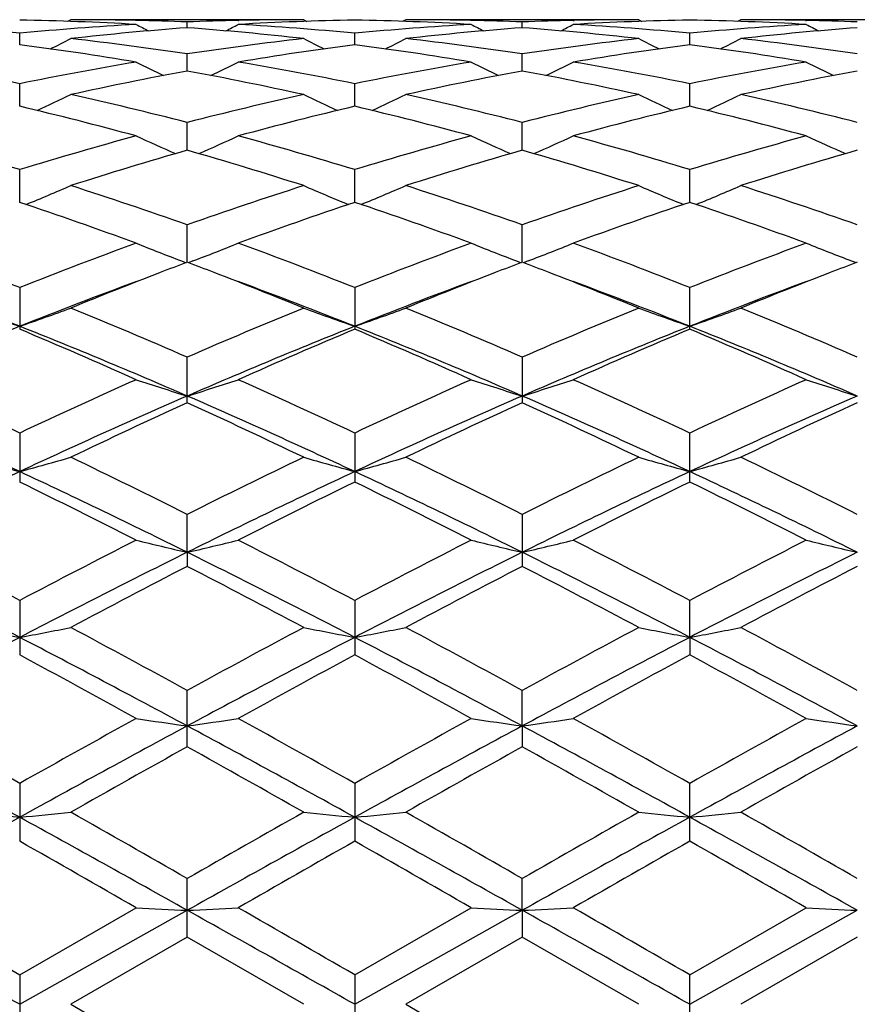
# Model space of a CAD drawing. Units: inches. Extents: x 0 to 11, y 0 to 8.5.
# Drawn here: x 6.3 to 6.4, y 4.9 to 5 of the extents above; entities that cross this region are included whole.
import ezdxf

# ---------------------------------------------------------------- set-up
doc = ezdxf.new("R2010")
doc.units = ezdxf.units.IN
doc.header["$LTSCALE"] = 0.605
doc.header["$MEASUREMENT"] = 0
doc.layers.get('0').update_dxf_attribs({"linetype": 'CONTINUOUS'})

msp = doc.modelspace()

# ---------------------------------------------------------------- linework, layer by layer
at = {"color": 7, "linetype": 'Continuous'}
for p, q in [((6.3220911765, 4.958082214), (6.3218671891, 4.9579660122)), ((6.3383558165, 4.9580822133), (6.3220911761, 4.9580822133)), ((6.3266618121, 4.9580316188), (6.3266091136, 4.9580327787)), ((6.330222765499999, 4.9575184101), (6.330222789600001, 4.957922094700001)), ((6.3337828509, 4.9580314669), (6.3338374824, 4.9580327815)), ((6.3383558165, 4.9580822133), (6.338579681900001, 4.9579662298)), ((6.345487331, 4.9580822137), (6.345263543300001, 4.957966113299999)), ((6.361753230800001, 4.9580822133), (6.345487330599999, 4.9580822133)), ((6.350060812300001, 4.9580315621), (6.350005821, 4.9580327727)), ((6.3536205292, 4.95751846), (6.3536205193, 4.9579220686)), ((6.357180610499999, 4.958031467), (6.3572348165, 4.9580327717)), ((6.361753230800001, 4.9580822133), (6.3619771548, 4.9579661997)), ((6.3688852245, 4.9580822128), (6.3686614922, 4.9579661269)), ((6.38515162, 4.9580822133), (6.3688852255, 4.9580822133)), ((6.373403604, 4.958032763299999), (6.3734597253, 4.9580315275)), ((6.3185237042, 4.9563283439), (6.318523639099999, 4.9571317114)), ((6.3419215999, 4.956328517699999), (6.341921601599999, 4.9571315893)), ((6.3653196286, 4.9563284706), (6.3653196726, 4.95713162)), ((6.3302227281, 4.954492400299999), (6.330222789600001, 4.9556880051)), ((6.3536205447, 4.9544925551), (6.3536205193, 4.9556879048)), ((6.3185237524, 4.9520286822), (6.318523639099999, 4.9536046093)), ((6.3419215991, 4.9520290112), (6.341921601599999, 4.9536043477)), ((6.3653195959, 4.9520289176), (6.3653196726, 4.9536044134)), ((6.3302226987, 4.9489604208), (6.330222789600001, 4.9509019781)), ((6.3536205569, 4.9489606266), (6.3536205193, 4.9509018075)), ((6.318523792200001, 4.9453177699), (6.318523639099999, 4.9476056336)), ((6.3419215988, 4.9453181978), (6.341921601599999, 4.9476052425)), ((6.3653195686, 4.9453180906), (6.3653196726, 4.9476053408)), ((6.3302226731, 4.9411350735), (6.330222789600001, 4.9437479381)), ((6.3536205676, 4.9411353254), (6.3536205193, 4.9437477037)), ((6.3298203476, 4.9412261148), (6.330141450499999, 4.9411040646)), ((6.3306249464, 4.9412261285), (6.3303040517, 4.9411040503)), ((6.353218350900001, 4.941226353899999), (6.3535392684, 4.9411043566)), ((6.354022801799999, 4.941226346000001), (6.3537018577, 4.9411042676)), ((6.3766164663, 4.9412266964), (6.3769373867, 4.9411046975)), ((6.318523639099999, 4.9393653215), (6.318523639099999, 4.9364534149)), ((6.341921601599999, 4.939364816), (6.341921601599999, 4.9364539518)), ((6.3653196726, 4.9364538169), (6.3653196726, 4.9393649431)), ((6.330222789600001, 4.9313170182), (6.330222789600001, 4.934500810799999)), ((6.3536205193, 4.9345005217), (6.3536205193, 4.9313173218)), ((6.318523639099999, 4.9292003437), (6.318523639099999, 4.9257763036)), ((6.341921601599999, 4.9291997432), (6.341921601599999, 4.9257769289)), ((6.3653196726, 4.9257767721), (6.3653196726, 4.9291998941)), ((6.3302226702, 4.9208653553), (6.330222789600001, 4.9235159582)), ((6.3536205193, 4.9235156255), (6.3536205193, 4.9198839388)), ((6.3302226702, 4.9208653553), (6.330222789600001, 4.9198835954)), ((6.318523639099999, 4.9175013346), (6.318523639099999, 4.9136967449)), ((6.341921601599999, 4.9175006621), (6.341921601599999, 4.9136974346)), ((6.3653195533, 4.9149219353), (6.3653196726, 4.9175008311)), ((6.3653195533, 4.9149219353), (6.3653196726, 4.9136972618)), ((6.330222789600001, 4.9072741786), (6.330222789600001, 4.911215522)), ((6.3536205687, 4.9087311126), (6.3536205193, 4.9112151584)), ((6.3536205687, 4.9087311126), (6.3536205193, 4.9072745486)), ((6.318523639099999, 4.9047178804), (6.318523639099999, 4.9006789494)), ((6.341921601599999, 4.9047171618), (6.341921601599999, 4.900679677099999)), ((6.3653196726, 4.900679495), (6.3653196726, 4.9047173424)), ((6.330222789600001, 4.8939733407), (6.330222789600001, 4.898072201000001)), ((6.3536205687, 4.8958493029), (6.3536205193, 4.8980718206)), ((6.310390083400001, 4.8960257924), (6.318523639099999, 4.8913412422)), ((6.318523639099999, 4.8913412422), (6.326655058099999, 4.8960257926)), ((6.318523814600001, 4.8892822133), (6.3302226702, 4.8958492704)), ((6.3419215987, 4.8892822133), (6.3536205687, 4.8958493029)), ((6.341921601599999, 4.8913405052), (6.350054060800001, 4.8960257926)), ((6.3536205687, 4.8958493029), (6.3536205193, 4.8939737231)), ((6.3653195533, 4.8892822133), (6.377018674099999, 4.8958493468)), ((6.3653196726, 4.8913406904), (6.3734529738, 4.8960257926)), ((6.3302227891, 4.8939733409), (6.3220911761, 4.8892822136)), ((6.3383558165, 4.8892822133), (6.3302227891, 4.8939733409)), ((6.353620518600001, 4.8939737233), (6.345487330599999, 4.8892822136)), ((6.361753230800001, 4.8892822133), (6.353620518600001, 4.8939737233)), ((6.3770186189, 4.8939742306), (6.368885224800001, 4.8892822132)), ((6.318523639099999, 4.8913412422), (6.318523639099999, 4.8872231837)), ((6.341921601599999, 4.8913405052), (6.341921601599999, 4.8872239214)), ((6.3653196726, 4.8872237369), (6.3653196726, 4.8913406904)), ((6.3220911761, 4.8892822136), (6.330222789600001, 4.884591085799999)), ((6.345487330599999, 4.8892822136), (6.3536205193, 4.8845907031))]:
    msp.add_line(p, q, dxfattribs=at)
for centre, radius, start, end in [((6.2984780425, 4.7475539029), 0.2105342817, 84.53642169439998, 86.7564695587), ((6.314941794199999, 4.7509424571), 0.2071399091, 86.75833225139998, 89.00919727500002), ((6.338552165299999, 4.7478191814), 0.2102685832, 93.24355759909999, 95.4658304571), ((6.3220907412, 4.7515657842), 0.2065164291, 88.74632575370002, 89.9998793278), ((6.403871908999999, 5.1070250423), 0.1680630979, 242.6482772918999, 242.9831841679), ((6.3220796936, 4.7511080614), 0.2069742844, 87.7452006438, 88.7314486668), ((6.3383685125, 4.750986033), 0.2070963217, 91.26878409670002, 92.25419730969999), ((6.2565117741, 5.10711777), 0.1681734753, 297.0210984699, 297.3556598017), ((6.3454997924, 4.751033921499999), 0.2070484172, 90.9902293307, 93.2422498639), ((6.3218796952, 4.7476736227), 0.210414633, 84.5343148851, 86.7552052676), ((6.338356595900001, 4.7514861087), 0.2065961047, 90.00021616149998, 91.2533962213), ((6.338331395599999, 4.750690845), 0.2073916502, 86.75966986649999, 89.00808953180001), ((6.3619618183, 4.7476869745), 0.210401181, 93.2444161935, 95.46557338170001), ((6.3454866001, 4.7515132221), 0.2065689912, 88.74640939940001, 89.999797387), ((6.4273203274, 5.1071054511), 0.1681572216, 242.6459101739, 242.9804737067), ((6.3454747017, 4.7510150898), 0.207067265, 87.74546001320002, 88.7309135126), ((6.361765165, 4.751067901), 0.2070144486, 91.26897960059998, 92.2547909268), ((6.2799470688, 5.1070657546), 0.1681100298, 297.0177354367, 297.3524444248), ((6.3688999538, 4.750961466100001), 0.2071208924, 90.9904610789, 93.2417791397), ((6.345286494600001, 4.7477719003), 0.2103160014, 84.53413255689999, 86.7561481068), ((6.3617537288, 4.751545552400001), 0.2065366609, 90.0001381678, 91.25370129459998), ((6.3617301538, 4.750672785), 0.2074096901, 86.75990916980001, 89.00836561370001), ((6.3853669065, 4.7475682455), 0.2105200692, 93.2442653378, 95.46439592170002), ((6.368884331399999, 4.7515477548), 0.2065344585, 88.74618542680001, 89.99975214729999), ((6.4507755126, 5.1072217185), 0.1682863448, 242.6470825699, 242.9813104749), ((6.3688747, 4.7511108773), 0.2069714423, 87.7449416059, 88.7306263597), ((6.3458031676, 4.7464226576), 0.2116699256, 94.2211853983, 96.4319707288), ((6.3146493178, 4.746452529), 0.2116396268, 83.56860100990001, 85.7800842117), ((6.3691934274, 4.746467157900001), 0.211625045, 94.22005436370002, 96.43173450759998), ((6.337970199, 4.745651717), 0.2124439722, 83.5722824899, 85.77530821), ((6.3925825139, 4.7465754981), 0.2115164, 94.21977761069999, 96.4326511452), ((6.245230279099999, 5.1075417983), 0.169241471, 296.4682798775, 297.0102127106), ((6.297669744099999, 4.740182780400001), 0.2179500003, 81.410151655, 83.5664617951), ((6.362805034400001, 4.7399290968), 0.2182051997, 96.43332431290003, 98.5874803052), ((6.4153966579, 5.1078967167), 0.1696393989, 242.9900809525, 243.530476675), ((6.268474228200001, 5.107838376), 0.1695748239, 296.4699356594, 297.0105212251), ((6.3211819037, 4.7410349653), 0.2170901845, 81.40641679939999, 83.571684047), ((6.386183783, 4.740100426000001), 0.218032858, 96.4334948115, 98.5892749822), ((6.438664909400001, 5.1076427704), 0.1693544924, 242.9899951173, 243.5313903567), ((6.2918689326, 5.107826045199999), 0.1695652874, 296.4728193841, 297.0133734021), ((6.344424894199999, 4.739880580099999), 0.2182546561, 81.4114324146, 83.5652038579), ((6.290213641699999, 4.7379031171), 0.2202521836, 80.4764404334, 82.6150870802), ((6.3701815911, 4.7382519408), 0.2198999898, 97.3836679287, 99.52589619369999), ((6.3134541362, 4.7368422543), 0.2213246517, 80.48141073149999, 82.60996544310002), ((6.393615559400001, 4.7379936168), 0.2201607438, 97.384294259, 99.5240632366), ((6.3368705049, 4.7369323601), 0.2212328999, 80.48201022999999, 82.6116619136), ((6.2722256194, 4.7276508082), 0.2306482752, 78.4203515076, 80.4756894288), ((6.3647355424, 4.7281668162), 0.2301254844, 99.52494789069998, 101.5844324966), ((6.4028612768, 5.1083309894), 0.1711171657, 243.5545694593, 244.2687603994), ((6.2575302475, 5.1084119225), 0.171213294, 295.7357106602, 296.4492898415), ((6.2956251674, 4.7277375267), 0.2305627477, 78.4163987176, 80.4721308683), ((6.388202761000001, 4.7278079293), 0.2304907119, 99.5269086773, 101.5833956914), ((6.4263038121, 5.108402912), 0.1712009494, 243.5522445122, 244.2658065936), ((6.2809597052, 5.1083693608), 0.1711610696, 295.7323198395, 296.4461360931), ((6.3193934232, 4.7297066382), 0.2285594761, 78.4081927816, 80.48201822989999), ((6.4116351897, 4.7275925169), 0.2307087005, 99.52626306290001, 101.5810093871), ((6.449757775599999, 5.108521258), 0.1713314279, 243.5533882952, 244.2662462855), ((6.3725297935, 4.7247554834), 0.2335999547, 100.4343501641, 102.4694357274), ((6.2879640919, 4.7249506917), 0.233399226, 77.53145722720001, 79.5686335562), ((6.395882182799999, 4.7249481412), 0.2334023917, 100.4319639665, 102.4691572687), ((6.3109654525, 4.7230206177), 0.2353692899, 77.5387594288, 79.5588133097), ((6.419236703999999, 4.7251795711), 0.2331670559, 100.4317222617, 102.4710294741), ((6.2468546335, 5.1095324069), 0.173814388, 294.79180531, 295.6489249753), ((6.268721347400001, 4.7115189392), 0.24715717, 75.5913948014, 77.5296255418), ((6.3918235019, 4.7110646099), 0.2476219112, 102.469782704, 104.4046935448), ((6.4137730476, 5.109910695), 0.1742336132, 244.3513580448, 245.2060117825), ((6.2700983877, 5.1098477294), 0.1741646072, 294.7942447123, 295.6492190901), ((6.2925351705, 4.7132381318), 0.2453883506, 75.5855965753, 77.538166961), ((6.415155310499999, 4.711370222), 0.2473093427, 102.4702301128, 104.4075247708), ((6.4370406178, 5.1096396748), 0.1739330948, 244.3512719265, 245.2075426359999), ((6.2935030039, 5.1098143424), 0.1741316011, 294.7969067854, 295.6519801568), ((6.3158756703, 4.713019115), 0.2456145924, 75.58528804699999, 77.5361186077), ((6.2604669866, 4.7069985283), 0.2518141344, 74.7610618752, 76.6703340975), ((6.3998034519, 4.7077022788), 0.2510893364, 103.3278608747, 105.2427903344), ((6.28335911, 4.7050143736), 0.2538617551, 74.7683899195, 76.66250493279999), ((6.4233277945, 4.7071875049), 0.2516192805, 103.3288219551, 105.2397820937), ((6.3068271878, 4.7052532149), 0.2536131329, 74.7692905242, 76.6654426413), ((6.239919351, 4.6911040939), 0.2682753696, 72.96244100050001, 74.7708214875), ((6.3976600109, 4.6893291567), 0.27012831, 105.2396180562, 107.0351575757), ((6.400756441, 5.1116116618), 0.1778279876, 245.3734175154, 246.3453412767), ((6.259639854900001, 5.1116898592), 0.1779192263, 293.6590577956, 294.6302472692), ((6.2625314725, 4.688477632900001), 0.2710164398, 72.9662636954, 74.7560596101), ((6.421262846, 4.688632663), 0.2708538905, 105.2424921776, 107.0334556869), ((6.424195571399999, 5.1116827383), 0.1779093207, 245.3712082156, 246.3423443917), ((6.2830661078, 5.1116500356), 0.1778711519, 293.6558030573, 294.6272508264), ((6.2869655613, 4.692037972900001), 0.2673088967, 72.9550432077, 74.76972336189999), ((6.4447550293, 4.688271064599999), 0.2712272897, 105.241419724, 107.0300825277), ((6.447647898500001, 5.1118073495), 0.1780448552, 245.3722944421, 246.3424698564), ((6.406577088400001, 4.6833024331), 0.2764130162, 106.0354853731, 107.7973333446), ((6.2540182994, 4.683746788500001), 0.2759445689, 72.20380361630001, 73.9689237783), ((6.4298380759, 4.6837187747), 0.2759752853, 106.0320666306, 107.7970337421), ((6.276376395900001, 4.6803594754), 0.2794874505, 72.2131692884, 73.9558619739), ((6.4531149469, 4.6841375137), 0.2755395949, 106.0318714051, 107.79968587), ((6.249260849, 5.1150251922), 0.1836008439, 292.3113676132, 293.3706378382001), ((6.231692521699999, 4.6647085005), 0.2959243508, 70.5516103034, 72.21302013020001), ((6.430225453999999, 4.6602904062), 0.3005806136, 107.7967077493, 109.4326344501), ((6.4113669001, 5.1154457267), 0.1840585793, 246.6296392969, 247.6857838302), ((6.2725055663, 5.1153734864), 0.1839806354, 292.3143240381, 293.3709033292), ((6.2548220401, 4.6638841453), 0.2967907526, 70.55575889679999, 72.2126210143), ((6.453458254199999, 4.6608148338), 0.3000309687, 107.7973856066, 109.4362666581), ((6.4346346929, 5.1151450399), 0.1837311435, 246.6295497750999, 247.687746228), ((6.2959217817, 5.1153100048), 0.1839150949, 292.3165961211, 293.37350868), ((6.278062786900001, 4.6634419467), 0.2972598191, 70.5555124341, 72.2098165563), ((6.2192467287, 4.6492929013), 0.3122284799, 69.87889744320002, 71.4602572142), ((6.4393139602, 4.6546873131), 0.3065152176, 108.5263465774, 110.1373127435), ((6.24296332, 4.650206463), 0.3112614232, 69.8759402787, 71.4624200862), ((6.4630331013, 4.6537496564), 0.3075061981, 108.5275639418, 110.1333861029), ((6.2665465928, 4.6506917926), 0.3107422934, 69.8770696262, 71.4663399281), ((6.1949450495, 4.6273499848), 0.3355968388, 68.3931776303, 69.8792866538), ((6.443178108400001, 4.624607499700001), 0.3385427936, 110.1323593136, 111.6051977771), ((6.3980096373, 5.1200616443), 0.1913946863, 248.1107437238, 249.1283453444), ((6.262391483200001, 5.1201399628), 0.191483591, 290.8756564375, 291.8926082906), ((6.2185939633, 4.628116997), 0.3347908469, 68.3847388408, 69.87420777369998), ((6.4670719309, 4.6233191215), 0.3399227647, 110.1359224734, 111.6029755788), ((6.4214451483, 5.1201343834), 0.1914757923, 248.1087214783001, 249.1255874937), ((6.285814393, 5.1201019423), 0.1914389354, 290.8727281971, 291.8898673801), ((6.242337207799999, 4.6289981243), 0.3338446477, 68.3841148769, 69.8778474774), ((6.490688831, 4.6227003304), 0.3405787762, 110.134516999, 111.5988689224), ((6.4448953679, 5.120270956000001), 0.1916216465, 248.1097122492, 249.1255447848), ((6.450515583400001, 4.6241724923), 0.3390215777, 110.7826223397, 111.1238056654), ((6.2096049513, 4.6232405599), 0.3400082065, 68.8810102297, 69.22189000530001), ((6.4738067875, 4.624388855199999), 0.3387817314, 110.7787472469, 111.1207197099), ((6.2329416208, 4.6231361433), 0.3401277290999999, 68.87818183819999, 69.2185280633), ((6.4969793736, 4.6249822427), 0.3381472485, 110.7786702416, 111.1212558136), ((6.4558626933, 4.6103731447), 0.3538206779999999, 111.1261917972, 112.2146282873), ((6.2036451038, 4.6079617386), 0.356408186, 67.7921580879, 68.87224912500001), ((6.478816228099999, 4.6114586273), 0.3526484221, 111.1229488316, 112.2147307106), ((6.2265891706, 4.6068540531), 0.3576050527, 67.7919900947, 68.8688273483), ((6.5019005904, 4.6122802226), 0.3517692715, 111.123458968, 112.2180482752), ((6.1881127712, 4.6089769132), 0.3526781363, 68.29834832859999, 69.7172499757), ((6.4516090286, 4.6019318543), 0.3602127126, 110.2932348487, 111.6824934309), ((6.211437084400001, 4.608695940400001), 0.3529668004, 68.3041606944, 69.7213364986), ((6.474331496900001, 4.603691753000001), 0.3583282679, 110.2899306041, 111.6860926219), ((6.2343555216, 4.6074581734), 0.3542940344, 68.306098457, 69.7183940825), ((6.4976694721, 4.6038886588), 0.3581230187, 110.2916850502, 111.6888241392), ((6.384977634, 5.1284254745), 0.2029554474, 249.8180298016, 250.8871039867), ((6.2521490606, 5.1282573333), 0.2027706874, 289.107342957, 290.1776499968), ((6.1777853583, 4.5845023209), 0.3817539959, 66.4650735737, 67.7896919355), ((6.4857457759, 4.577127286000001), 0.3897476562, 112.2202294364, 113.5178703848), ((6.408474242400001, 5.1287397081), 0.2032842732, 249.8226028791, 250.889741867), ((6.2753979737, 5.1286556254), 0.2031953239, 289.1102886141, 290.1778815319), ((6.2005616477, 4.5829922732), 0.3833863156, 66.4700220029, 67.7892340921), ((6.5087665713, 4.578064517900001), 0.3887376008, 112.2210814485, 113.5220679159), ((6.4317452553, 5.1283948737), 0.2029170023, 249.8225184544, 250.8917445804), ((6.298820241, 5.128565313), 0.2031021477, 289.1121372725, 290.1802156116), ((6.223583258200001, 4.5821303269), 0.3843265463, 66.4698395472, 67.78587455579999), ((6.4682237347, 4.5606455898), 0.4047163472999999, 111.7087405723, 113.502937151), ((6.1595937419, 4.5586889846), 0.4098349384, 65.9439122235, 67.1829426506), ((6.1715822322, 4.567328), 0.3974876124, 66.4775804554, 68.30437071570002), ((6.492220079400001, 4.5593011242), 0.4061872998, 111.7170110882, 113.504707071), ((6.4968615029, 4.5679224712), 0.3997772192, 112.8031089773, 114.0734195025), ((6.195544260299999, 4.5686989719), 0.3960056087, 66.47326468840001, 68.30692177470002), ((6.1837307922, 4.5604021603), 0.4079697072, 65.940485855, 67.185345238), ((6.5159618679, 4.5584477861), 0.40710718, 111.7175348642, 113.5011802057), ((6.5210056373, 4.566173046999999), 0.4016789366, 112.8045051159, 114.0688341501), ((6.2192344961, 4.569365339), 0.3952782825, 66.4735490321, 68.31057777560001), ((6.2075702232, 4.56136636), 0.4069096823, 65.9417751891, 67.1899788615), ((6.126915442400001, 4.5219103226), 0.4501098336, 64.80552156729999, 65.94446428550002), ((6.512141568400001, 4.5176320591), 0.4548366251, 114.0672793923, 115.1941408333), ((6.3950626041, 5.1403990907), 0.2184574335, 251.7514955522, 252.7340098483), ((6.2653434736, 5.1404809306), 0.2185472395, 287.2694514750999, 288.2513921584), ((6.1508709963, 4.5232685498), 0.4486429177, 64.7960844266, 65.93860255970002), ((6.5366951829, 4.5151260945), 0.4575956015, 114.0713215674, 115.1915383517), ((6.4184944487, 5.1404774636), 0.2185421491, 251.7497524853, 252.7315933423), ((6.288763046100001, 5.1404435363), 0.2185048955, 287.2669516801, 288.2490315708), ((6.1750823909, 4.5250108455), 0.4467202821, 64.79531699780001, 65.94278061060001), ((6.5605919329, 4.5139793932), 0.4588456386, 114.069677684, 115.1869302838), ((6.4419424356, 5.1406366486), 0.2187086951, 251.750602915, 252.7314719001), ((6.1226936776, 4.5083061481), 0.4617789123, 64.9077014934, 66.5004257637), ((6.521173693200001, 4.4931724203), 0.4783765682, 113.5259680849, 115.0633446997), ((6.1454638105, 4.5068579004), 0.4633569924, 64.9133783059, 66.50058108260001), ((6.5436819469, 4.4951261581), 0.4762303064, 113.5216467615, 115.0659571127), ((6.168348525800001, 4.5057437388), 0.4645835706000001, 64.9143063452, 66.4973403824), ((6.566867920700001, 4.4956218383), 0.475691412, 113.5220328084, 115.0681282672), ((6.5274568598, 4.4999578777), 0.4743121196, 114.5717109163, 115.6565625794), ((6.1301189391, 4.4937582386), 0.4811436755, 64.35489124230001, 65.424491632), ((6.550054561, 4.5016143329), 0.4724732708, 114.566993791, 115.656256357), ((6.1526265286, 4.4919111594), 0.483193915, 64.3545637117, 65.41960697580001), ((6.572790024700001, 4.5030623927), 0.4708811658, 114.5668990879, 115.6598881966), ((6.381986952899999, 5.159607082), 0.2415866871, 253.8916071156, 254.7700829279), ((6.2551344523, 5.1594090395), 0.2413762203, 285.2253689247, 286.1048329075), ((6.0918486217, 4.447929285), 0.5319820746, 63.37899617560001, 64.354528008), ((6.575199457899999, 4.4343877282), 0.5470466099, 115.6548988772, 116.6036988629), ((6.405480355800001, 5.159993362200001), 0.2419841632, 253.895370567, 254.7722412375), ((6.278390209099999, 5.1598923843), 0.2418795425, 285.2277862059, 286.1050247917), ((6.1137782639, 4.444885367099999), 0.5353608425, 63.3844901727, 64.3540321328), ((6.5977090629, 4.4362575653), 0.5449767282, 115.6558722029, 116.6082615487), ((6.428757126, 5.159574467300001), 0.2415482414, 253.8953021038, 254.773885016), ((6.3018120525, 5.15978021), 0.2417651274, 285.2292999519, 286.1069460520001), ((6.1362680914, 4.4430749392), 0.5373859377, 63.3843676394, 64.350296248), ((6.5607446387, 4.4090336031), 0.5713559536, 115.0836073516, 116.3860331879), ((6.082738404600001, 4.4224433106), 0.5564827009000001, 63.5939673275, 64.9311752421), ((6.5850815096, 4.4071765177), 0.5734363521, 115.089909265, 116.3876034815), ((6.1069915185, 4.4242316686), 0.5545007329, 63.59094193390001, 64.9329498772), ((6.6090166199, 4.4060363754), 0.5746966007, 115.090213097, 116.385055466), ((6.130877710499999, 4.425210553299999), 0.5534071024, 63.591134417, 64.935794679), ((6.0609602711, 4.4000085953), 0.5854661146, 63.0111220858, 63.90066573520001), ((6.5906566739, 4.4177228226), 0.5656749162, 116.0856224409, 117.0063699913), ((6.0861513137, 4.403610877), 0.5814428828, 63.0073872567, 63.903205278), ((6.6158509652, 4.414087932799999), 0.5697292309, 116.0871320433, 117.0013480672), ((6.1106349389, 4.4057094122), 0.5790806272, 63.00877988560001, 63.9083198977), ((6.0087204012, 4.3293538982), 0.6647521742, 62.2222422005, 63.0117516283), ((6.632389840499999, 4.321665025400001), 0.6734485131, 116.9995756123, 117.7787284223), ((6.392250053500001, 5.1894477239), 0.2756517459, 256.2336369904999, 256.9958972511001), ((6.2681580465, 5.1895516193), 0.2757613569, 283.0067844337, 283.7686041862), ((6.0334883368, 4.3322031169), 0.6615922424, 62.2121900038, 63.0053775282), ((6.6587338164, 4.315998754700001), 0.6798341887, 117.0039247931, 117.7758628287), ((6.415679871699999, 5.1895460951), 0.2757546242, 256.2322819478, 256.9940270838), ((6.2915759576, 5.1895064864), 0.2757127253, 283.0048505497, 283.7667694306), ((6.0589553126, 4.3361507007), 0.6571355227000001, 62.21132163190001, 63.0099058707), ((6.6833889189, 4.3134864837), 0.6826429355, 117.0021230552, 117.7709411181), ((6.4391259096, 5.1897517876), 0.275965622, 256.2329424137, 256.9939318556), ((6.003015070599999, 4.3084037802), 0.6836737629, 62.5166905009, 63.6164691935), ((6.648815833600001, 4.2792901887), 0.7163241571, 116.408058891, 117.4576560965), ((6.0253722172, 4.3063101683), 0.6860115718, 62.5202903915, 63.61626302090001), ((6.6706738015, 4.282304683), 0.7129394678000001, 116.4049585998, 117.4595435675), ((6.0479127845, 4.3046428221), 0.6878863663, 62.52101401890001, 63.6140121859), ((6.6937765071, 4.2829076552), 0.7122682225, 116.4052380509, 117.4608378655), ((6.6587299764, 4.2848182137), 0.7150000079000001, 117.3516618289, 118.0877644497), ((5.9954500977, 4.27278068), 0.7285704758, 61.92314358619999, 62.6456337384), ((6.6800237451, 4.2887497078), 0.7105416834, 117.346615953, 118.0874626558), ((6.016487808099999, 4.2683662992), 0.7335759668999999, 61.9228034992, 62.6403544153), ((6.701712037, 4.2920549628), 0.7068207769, 117.346567886, 118.0913466409), ((6.3794513746, 5.2398288085), 0.330570363, 258.7494925793, 259.3790693838001), ((6.257665137899999, 5.2395630535), 0.3302964655, 280.6176829843999, 281.247947422), ((5.9263341865, 4.1737149166), 0.8408526308, 61.29289852930001, 61.9227532451), ((6.751234209600001, 4.1419037665), 0.876978445, 118.086012286, 118.6900020714), ((6.4029420556, 5.2403727609), 0.3311218685, 258.752193457, 259.3806100559), ((6.2809266911, 5.240235763), 0.3309825086, 280.6194132798, 281.2480859999), ((5.945621793, 4.1660292496), 0.8495675367000001, 61.2987365493, 61.92223524210001), ((6.7721134862, 4.1466565699), 0.8715997928, 118.0870638656, 118.694774034), ((6.4262237103, 5.2397892487), 0.3305269847, 258.7521450064, 259.3817868393), ((6.304348190800001, 5.2400762397), 0.3308214453, 280.6204945568, 281.2494651962), ((5.9664318123, 4.161303915), 0.8549547803, 61.2986681352, 61.9182654626), ((6.7479861728, 4.0891316482), 0.930788487, 117.4772445451, 118.2920221816), ((5.907511065800001, 4.1240665885), 0.8912818659, 61.68792466380001, 62.53879663890001), ((6.77301544, 4.0861474436), 0.9341890445000001, 117.4815637988, 118.2933659152), ((5.9322515696, 4.1266163812), 0.8884004089, 61.68616692310001, 62.5398099707), ((6.7973029176, 4.0844405584), 0.9361137454999999, 117.4816565457, 118.29178785), ((5.956594373300001, 4.1283666325), 0.8864115958, 61.68626991630001, 62.54183092760001), ((5.855905297300001, 4.0573564287), 0.9733110844, 61.0754098282, 61.62087549520001), ((6.7798993049, 4.102520992300001), 0.9218631615999999, 118.3658975839, 118.9418573961), ((5.8847419023, 4.0673326533), 0.9619493856999999, 61.0714917146, 61.62347400140001), ((6.8086060674, 4.0927425123), 0.9329895648000001, 118.3674700368, 118.93657278), ((5.9114436222, 4.0732585978), 0.9551652305, 61.07294396420001, 61.6288861348), ((5.7332491046, 3.8647965849), 1.1933074129, 60.62890505430001, 61.0760561294), ((6.915604131599999, 3.8439042561), 1.2173046702, 118.9347998157, 119.3730481359), ((6.390097052100001, 5.3297645323), 0.4252695184, 261.4205514912, 261.9063438785), ((6.2703118518, 5.3299305658), 0.4254390283, 278.0953661389, 278.5808743124), ((5.761323072300001, 3.8735410955), 1.18339289, 60.618531145, 61.06937964810001), ((6.9495090237, 3.8251023281), 1.2388424697, 118.9393235407, 119.3700108947), ((6.413525308200001, 5.3299153759), 0.4254230382, 261.4196864417, 261.9051544967), ((6.29372848, 5.3298638051), 0.4253701999, 278.0941366174001, 278.5797031977), ((5.7919024848, 3.8863346464), 1.1687217748, 60.6175955357, 61.0741125748), ((6.9773930276, 3.8169053623), 1.2481861624, 118.937426634, 119.3649196443), ((6.436969844400001, 5.3302387276), 0.4257495776, 261.4201076802, 261.905093311), ((5.7181718947, 3.8150499543), 1.2420348767, 61.094817828, 61.70951109350001), ((6.9657873214, 3.7290054176), 1.340035415, 118.3130958381, 118.8828099422), ((5.7395583507, 3.8113363896), 1.2462581212, 61.09639468369999, 61.70897859779999), ((6.9857628901, 3.7352654229), 1.3329012114, 118.3112085804, 118.8839756771), ((5.7611909884, 3.8081155951), 1.2499309281, 61.0969124495, 61.70770145860001), ((7.008878890599999, 3.7357978845), 1.3322987635, 118.3113850342, 118.8844202102), ((6.989074124299999, 3.7253658311), 1.3531416867, 119.13735268, 119.5323136746), ((5.6501181392, 3.6873338074), 1.3967092914, 60.4780755944, 60.86076709750001), ((7.004355577899999, 3.7396757145), 1.3366911218, 119.1321306064, 119.5320190034), ((5.6640931635, 3.6707119581), 1.4158160241, 60.477730427, 60.8552536233), ((7.0212928017, 3.7512685742), 1.3234198769, 119.1321257169, 119.5360424013), ((6.3777563218, 5.521972540499999), 0.6224441318, 264.2095300205, 264.5394042359001), ((6.2593552299, 5.521496944400001), 0.6219646114, 275.4589031363, 275.7891207855), ((5.416765722999999, 3.3040031046), 1.8372425253, 60.1857901369, 60.4776408255), ((7.329360127899999, 3.1532937092), 2.0106037417, 119.5306395688, 119.7973608306), ((6.4012451656, 5.523017281900001), 0.6234926684000001, 264.2109465114, 264.5402092279), ((6.2826206323, 5.522778740900001), 0.6232530592000001, 275.4598090215, 275.7891937591), ((5.419192935800001, 3.2670094968), 1.8797657335, 60.191816904, 60.47711292600001), ((7.3389894606, 3.1776753949), 1.9826032917, 119.5317366362, 119.8022223486), ((6.424530099, 5.5219051142), 0.6223748272999999, 264.2109213872, 264.5408253047), ((6.3060419679, 5.5224695153), 0.6229430465, 275.4603741034, 275.789917486), ((5.429006158200001, 3.2432975934), 1.9070929973, 60.19179778310001, 60.4730185706), ((7.4219011051, 2.9037601935), 2.2829400325, 118.9020810136, 119.238024961), ((5.3274441625, 3.1058706276), 2.0517281197, 60.74165981060001, 61.1154503775), ((7.449506512899999, 2.8963337207), 2.2914752353, 118.9044356097, 119.2391211412), ((5.3529545457, 3.1096798569), 2.0473724086, 60.7411349799, 61.1157248948), ((7.474600001900001, 2.8932535183), 2.2949912345, 118.9043236944, 119.2384968835), ((5.379508836499999, 3.1153126554), 2.0409156733, 60.7411483565, 61.1169259754), ((5.046691597300001, 2.6687135016), 2.5688959696, 60.1154275916, 60.3243831824), ((7.4543013132, 2.9475228936), 2.2477121795, 119.6627737244, 119.9016098303), ((5.108977024, 2.7367305984), 2.4905477202, 60.1114228751, 60.3269809089), ((7.5114127826, 2.8884578809), 2.3157213215, 119.6643701998, 119.8961964677), ((5.1554597533, 2.7767665831), 2.4443336683, 60.1129008115, 60.3325493259), ((3.587871444, 0.0383258264), 5.5667082048, 60.62440000149999, 60.7624904855), ((6.388929393300001, 6.118484831799999), 1.2240441967, 267.0837673857, 267.2509666215), ((6.2714749713, 6.1190727811), 1.2246334347, 272.7496289609, 272.9167159568), ((3.6028225798, 0.0233997164), 5.5838585144, 60.6240012931, 60.76166324609999), ((4.0165444212, 0.8647090390000001), 4.6498537606, 59.9935927925, 60.10923739270001), ((6.412356728300001, 6.118915775900001), 1.2244760242, 267.0834692765, 267.2505578675), ((6.2948908289, 6.1188870925), 1.2244470658, 272.7492064645999, 272.9163124102), ((3.6135060537, 0.0007503122999999999), 5.609832589600001, 60.6243155172, 60.7613407437), ((4.150920604, 1.0570303253), 4.4278097533, 59.9926156049, 60.1140617817), ((6.4358003858, 6.11985496), 1.2254162684, 267.0836142298, 267.2505367969)]:
    msp.add_arc(centre, radius, start, end, dxfattribs=at)

doc.saveas('drawing.dxf')
